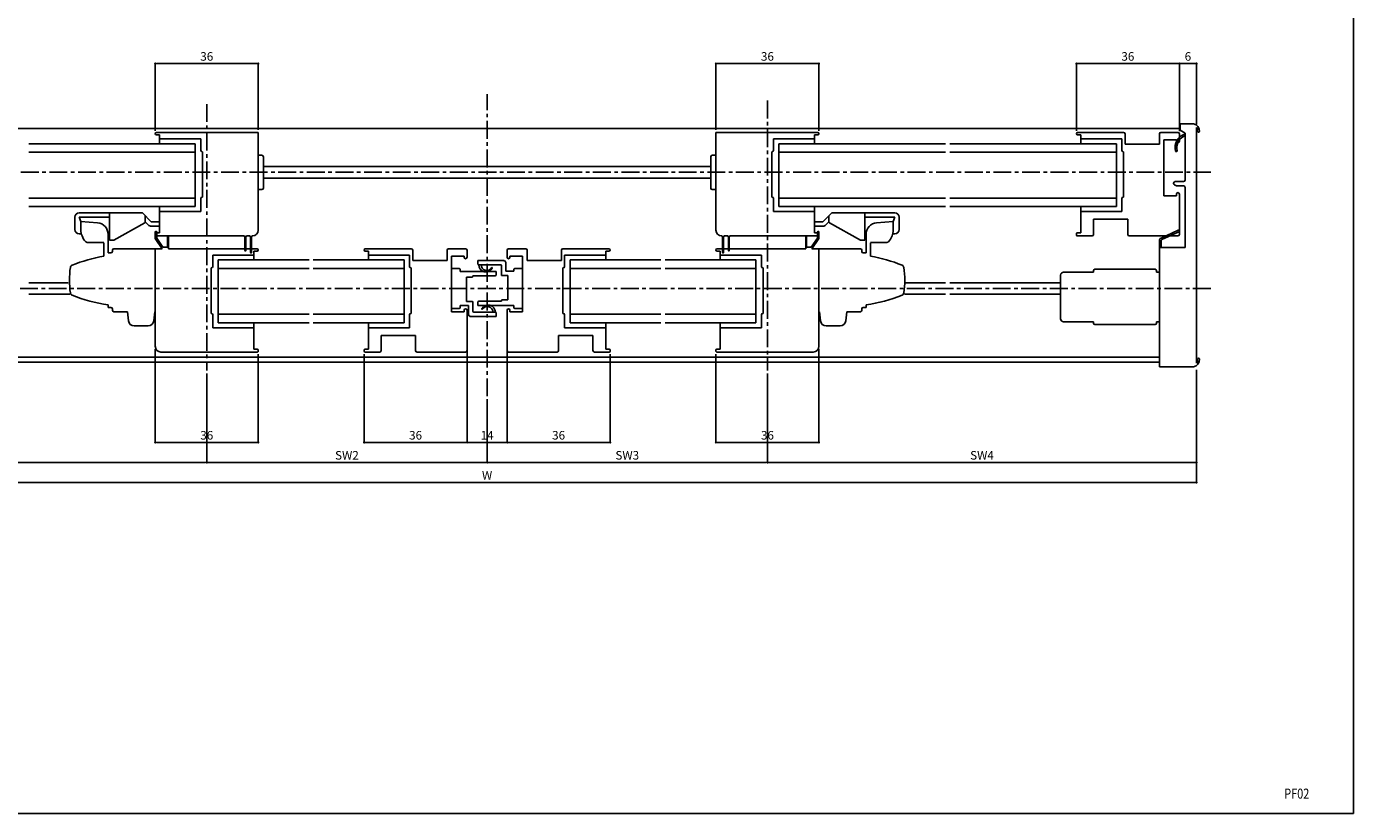
# Model space of a CAD drawing. Extents: x 0 to 790, y 0 to 550.
# Drawn here: x 326 to 790, y 0 to 275 of the extents above; entities that cross this region are included whole.
import ezdxf

# ---------------------------------------------------------------- set-up
doc = ezdxf.new("R2010")
doc.units = 0
doc.header["$LTSCALE"] = 5
doc.header["$MEASUREMENT"] = 0
doc.linetypes.add('CENTER', pattern=[2, 1.25, -0.25, 0.25, -0.25])
doc.linetypes.add('HIDDEN', pattern=[0.375, 0.25, -0.125])
doc.layers.get('0').update_dxf_attribs({"linetype": 'CONTINUOUS'})
doc.layers.get('DEFPOINTS').update_dxf_attribs({"color": 6, "linetype": 'CONTINUOUS'})
doc.layers.add('WAKU', color=7, linetype='CONTINUOUS')
doc.styles.get("Standard").update_dxf_attribs({"font": 'romans.shx', "width": 0.8, "bigfont": 'extfont.shx'})
doc.dimstyles.new('S1$0', dxfattribs={"dimtxt": 3, "dimasz": 0.8, "dimexe": 0, "dimexo": 1, "dimgap": 1, "dimtad": 3, "dimdsep": 46, "dimtxsty": 'STANDARD', "dimblk": 'DOT', "dimcen": 0, "dimazin": 2, "dimtfac": 0.7, "dimtmove": 1, "dimatfit": 3, "dimfxl": 1, "dimtvp": 1, "dimtolj": 2, "dimarcsym": 0})

# ---------------------------------------------------------------- blocks, each defined once
blk = doc.blocks.new('_DOT')
at = {"color": 0, "linetype": 'ByBlock'}
blk.add_line((-0.5, 0), (-1, 0), dxfattribs=at)
at = {"color": 0, "linetype": 'ByBlock', "const_width": 0.5}
blk.add_lwpolyline([(-0.25, 0, 1), (0.25, 0, 1)], format="xyb", close=True, dxfattribs=at)
blk = doc.blocks.new('*D14')
at = {"color": 0, "lineweight": -2, "transparency": 16777216}
for p, q in [((371.14, 162.26), (371.14, 129.66)), ((407.14, 160.52), (407.14, 129.66)), ((371.94, 129.66), (406.34, 129.66))]:
    blk.add_line(p, q, dxfattribs=at)
at = {"layer": 'DEFPOINTS', "color": 0, "transparency": 16777216}
for p in [(371.14, 163.26), (407.14, 161.52), (407.14, 129.66)]:
    blk.add_point(p, dxfattribs=at)
at = {"color": 0, "lineweight": -2, "transparency": 16777216, "xscale": 0.8, "yscale": 0.8, "zscale": 0.8, "rotation": 180}
blk.add_blockref('_DOT', (371.14, 129.66), dxfattribs=at)
at = {"color": 0, "lineweight": -2, "transparency": 16777216, "xscale": 0.8, "yscale": 0.8, "zscale": 0.8}
blk.add_blockref('_DOT', (407.14, 129.66), dxfattribs=at)
at = {"color": 0, "transparency": 16777216, "insert": (389.14, 132.16), "char_height": 3, "attachment_point": 5}
blk.add_mtext('\\A2;36', dxfattribs=at)
blk = doc.blocks.new('*D15')
at = {"color": 0, "lineweight": -2, "transparency": 16777216}
for p, q in [((567.14, 160.53), (567.14, 129.66)), ((603.14, 162.26), (603.14, 129.66)), ((602.34, 129.66), (567.94, 129.66))]:
    blk.add_line(p, q, dxfattribs=at)
at = {"layer": 'DEFPOINTS', "color": 0, "transparency": 16777216}
for p in [(603.14, 163.26), (567.14, 161.53), (567.14, 129.66)]:
    blk.add_point(p, dxfattribs=at)
at = {"color": 0, "lineweight": -2, "transparency": 16777216, "xscale": 0.8, "yscale": 0.8, "zscale": 0.8, "rotation": 180}
blk.add_blockref('_DOT', (567.14, 129.66), dxfattribs=at)
at = {"color": 0, "lineweight": -2, "transparency": 16777216, "xscale": 0.8, "yscale": 0.8, "zscale": 0.8}
blk.add_blockref('_DOT', (603.14, 129.66), dxfattribs=at)
at = {"color": 0, "transparency": 16777216, "insert": (585.14, 132.16), "char_height": 3, "attachment_point": 5}
blk.add_mtext('\\A2;36', dxfattribs=at)
blk = doc.blocks.new('*D16')
at = {"color": 0, "lineweight": -2, "transparency": 16777216}
for p, q in [((480.14, 162.26), (480.14, 129.66)), ((494.14, 162.26), (494.14, 129.66)), ((480.94, 129.66), (493.34, 129.66))]:
    blk.add_line(p, q, dxfattribs=at)
at = {"layer": 'DEFPOINTS', "color": 0, "transparency": 16777216}
for p in [(480.14, 163.26), (494.14, 163.26), (494.14, 129.66)]:
    blk.add_point(p, dxfattribs=at)
at = {"color": 0, "lineweight": -2, "transparency": 16777216, "xscale": 0.8, "yscale": 0.8, "zscale": 0.8, "rotation": 180}
blk.add_blockref('_DOT', (480.14, 129.66), dxfattribs=at)
at = {"color": 0, "lineweight": -2, "transparency": 16777216, "xscale": 0.8, "yscale": 0.8, "zscale": 0.8}
blk.add_blockref('_DOT', (494.14, 129.66), dxfattribs=at)
at = {"color": 0, "transparency": 16777216, "insert": (487.14, 132.16), "char_height": 3, "attachment_point": 5}
blk.add_mtext('\\A2;14', dxfattribs=at)
blk = doc.blocks.new('*D17')
at = {"color": 0, "lineweight": -2, "transparency": 16777216}
for p, q in [((444.14, 160.56), (444.14, 129.66)), ((480.14, 162.26), (480.14, 129.66)), ((444.94, 129.66), (479.34, 129.66))]:
    blk.add_line(p, q, dxfattribs=at)
at = {"layer": 'DEFPOINTS', "color": 0, "transparency": 16777216}
for p in [(480.14, 163.26), (444.14, 161.56), (480.14, 129.66)]:
    blk.add_point(p, dxfattribs=at)
at = {"color": 0, "lineweight": -2, "transparency": 16777216, "xscale": 0.8, "yscale": 0.8, "zscale": 0.8, "rotation": 180}
blk.add_blockref('_DOT', (444.14, 129.66), dxfattribs=at)
at = {"color": 0, "lineweight": -2, "transparency": 16777216, "xscale": 0.8, "yscale": 0.8, "zscale": 0.8}
blk.add_blockref('_DOT', (480.14, 129.66), dxfattribs=at)
at = {"color": 0, "transparency": 16777216, "insert": (462.14, 132.16), "char_height": 3, "attachment_point": 5}
blk.add_mtext('\\A2;36', dxfattribs=at)
blk = doc.blocks.new('*D18')
at = {"color": 0, "lineweight": -2, "transparency": 16777216}
for p, q in [((494.14, 162.26), (494.14, 129.66)), ((530.14, 160.56), (530.14, 129.66)), ((529.34, 129.66), (494.94, 129.66))]:
    blk.add_line(p, q, dxfattribs=at)
at = {"layer": 'DEFPOINTS', "color": 0, "transparency": 16777216}
for p in [(494.14, 163.26), (530.14, 161.56), (494.14, 129.66)]:
    blk.add_point(p, dxfattribs=at)
at = {"color": 0, "lineweight": -2, "transparency": 16777216, "xscale": 0.8, "yscale": 0.8, "zscale": 0.8, "rotation": 180}
blk.add_blockref('_DOT', (494.14, 129.66), dxfattribs=at)
at = {"color": 0, "lineweight": -2, "transparency": 16777216, "xscale": 0.8, "yscale": 0.8, "zscale": 0.8}
blk.add_blockref('_DOT', (530.14, 129.66), dxfattribs=at)
at = {"color": 0, "transparency": 16777216, "insert": (512.14, 132.16), "char_height": 3, "attachment_point": 5}
blk.add_mtext('\\A2;36', dxfattribs=at)
blk = doc.blocks.new('*D19')
at = {"color": 0, "lineweight": -2, "transparency": 16777216}
for p, q in [((389.14, 153.8), (389.14, 122.66)), ((487.14, 144.79), (487.14, 122.66)), ((389.94, 122.66), (486.34, 122.66))]:
    blk.add_line(p, q, dxfattribs=at)
at = {"layer": 'DEFPOINTS', "color": 0, "transparency": 16777216}
for p in [(389.14, 154.8), (487.14, 145.79), (487.14, 122.66)]:
    blk.add_point(p, dxfattribs=at)
at = {"color": 0, "lineweight": -2, "transparency": 16777216, "xscale": 0.8, "yscale": 0.8, "zscale": 0.8, "rotation": 180}
blk.add_blockref('_DOT', (389.14, 122.66), dxfattribs=at)
at = {"color": 0, "lineweight": -2, "transparency": 16777216, "xscale": 0.8, "yscale": 0.8, "zscale": 0.8}
blk.add_blockref('_DOT', (487.14, 122.66), dxfattribs=at)
at = {"color": 0, "transparency": 16777216, "insert": (438.14, 125.16), "char_height": 3, "attachment_point": 5}
blk.add_mtext('\\A2;SW2', dxfattribs=at)
blk = doc.blocks.new('*D20')
at = {"color": 0, "lineweight": -2, "transparency": 16777216}
for p, q in [((585.14, 153.8), (585.14, 122.66)), ((487.14, 144.79), (487.14, 122.66)), ((487.94, 122.66), (584.34, 122.66))]:
    blk.add_line(p, q, dxfattribs=at)
at = {"layer": 'DEFPOINTS', "color": 0, "transparency": 16777216}
for p in [(585.14, 154.8), (487.14, 145.79), (585.14, 122.66)]:
    blk.add_point(p, dxfattribs=at)
at = {"color": 0, "lineweight": -2, "transparency": 16777216, "xscale": 0.8, "yscale": 0.8, "zscale": 0.8, "rotation": 180}
blk.add_blockref('_DOT', (487.14, 122.66), dxfattribs=at)
at = {"color": 0, "lineweight": -2, "transparency": 16777216, "xscale": 0.8, "yscale": 0.8, "zscale": 0.8}
blk.add_blockref('_DOT', (585.14, 122.66), dxfattribs=at)
at = {"color": 0, "transparency": 16777216, "insert": (536.14, 125.16), "char_height": 3, "attachment_point": 5}
blk.add_mtext('\\A2;SW3', dxfattribs=at)
blk = doc.blocks.new('*D21')
at = {"color": 0, "lineweight": -2, "transparency": 16777216}
for p, q in [((585.14, 153.8), (585.14, 122.66)), ((735.14, 155.06), (735.14, 122.66)), ((585.94, 122.66), (734.34, 122.66))]:
    blk.add_line(p, q, dxfattribs=at)
at = {"layer": 'DEFPOINTS', "color": 0, "transparency": 16777216}
for p in [(585.14, 154.8), (735.14, 156.06), (735.14, 122.66)]:
    blk.add_point(p, dxfattribs=at)
at = {"color": 0, "lineweight": -2, "transparency": 16777216, "xscale": 0.8, "yscale": 0.8, "zscale": 0.8, "rotation": 180}
blk.add_blockref('_DOT', (585.14, 122.66), dxfattribs=at)
at = {"color": 0, "lineweight": -2, "transparency": 16777216, "xscale": 0.8, "yscale": 0.8, "zscale": 0.8}
blk.add_blockref('_DOT', (735.14, 122.66), dxfattribs=at)
at = {"color": 0, "transparency": 16777216, "insert": (660.14, 125.16), "char_height": 3, "attachment_point": 5}
blk.add_mtext('\\A2;SW4', dxfattribs=at)
blk = doc.blocks.new('*D22')
at = {"color": 0, "lineweight": -2, "transparency": 16777216}
for p, q in [((239.14, 155.06), (239.14, 122.66)), ((389.14, 153.8), (389.14, 122.66)), ((239.94, 122.66), (388.34, 122.66))]:
    blk.add_line(p, q, dxfattribs=at)
at = {"layer": 'DEFPOINTS', "color": 0, "transparency": 16777216}
for p in [(239.14, 156.06), (389.14, 154.8), (389.14, 122.66)]:
    blk.add_point(p, dxfattribs=at)
at = {"color": 0, "lineweight": -2, "transparency": 16777216, "xscale": 0.8, "yscale": 0.8, "zscale": 0.8, "rotation": 180}
blk.add_blockref('_DOT', (239.14, 122.66), dxfattribs=at)
at = {"color": 0, "lineweight": -2, "transparency": 16777216, "xscale": 0.8, "yscale": 0.8, "zscale": 0.8}
blk.add_blockref('_DOT', (389.14, 122.66), dxfattribs=at)
at = {"color": 0, "transparency": 16777216, "insert": (314.14, 125.16), "char_height": 3, "attachment_point": 5}
blk.add_mtext('\\A2;SW1', dxfattribs=at)
blk = doc.blocks.new('*D23')
at = {"color": 0, "lineweight": -2, "transparency": 16777216}
for p, q in [((239.14, 155.06), (239.14, 115.66)), ((735.14, 155.06), (735.14, 115.66)), ((239.94, 115.66), (734.34, 115.66))]:
    blk.add_line(p, q, dxfattribs=at)
at = {"layer": 'DEFPOINTS', "color": 0, "transparency": 16777216}
for p in [(239.14, 156.06), (735.14, 156.06), (735.14, 115.66)]:
    blk.add_point(p, dxfattribs=at)
at = {"color": 0, "lineweight": -2, "transparency": 16777216, "xscale": 0.8, "yscale": 0.8, "zscale": 0.8, "rotation": 180}
blk.add_blockref('_DOT', (239.14, 115.66), dxfattribs=at)
at = {"color": 0, "lineweight": -2, "transparency": 16777216, "xscale": 0.8, "yscale": 0.8, "zscale": 0.8}
blk.add_blockref('_DOT', (735.14, 115.66), dxfattribs=at)
at = {"color": 0, "transparency": 16777216, "insert": (487.14, 118.16), "char_height": 3, "attachment_point": 5}
blk.add_mtext('\\A2;W', dxfattribs=at)
blk = doc.blocks.new('*D26')
at = {"color": 0, "lineweight": -2, "transparency": 16777216}
for p, q in [((371.14, 238.56), (371.14, 262.06)), ((371.94, 262.06), (406.34, 262.06)), ((407.14, 238.96), (407.14, 262.06))]:
    blk.add_line(p, q, dxfattribs=at)
at = {"layer": 'DEFPOINTS', "color": 0, "transparency": 16777216}
for p in [(407.14, 262.06), (371.14, 237.56), (407.14, 237.96)]:
    blk.add_point(p, dxfattribs=at)
at = {"color": 0, "lineweight": -2, "transparency": 16777216, "xscale": 0.8, "yscale": 0.8, "zscale": 0.8, "rotation": 180}
blk.add_blockref('_DOT', (371.14, 262.06), dxfattribs=at)
at = {"color": 0, "lineweight": -2, "transparency": 16777216, "xscale": 0.8, "yscale": 0.8, "zscale": 0.8}
blk.add_blockref('_DOT', (407.14, 262.06), dxfattribs=at)
at = {"color": 0, "transparency": 16777216, "insert": (389.14, 264.56), "char_height": 3, "attachment_point": 5}
blk.add_mtext('\\A2;36', dxfattribs=at)
blk = doc.blocks.new('*D27')
at = {"color": 0, "lineweight": -2, "transparency": 16777216}
for p, q in [((567.14, 238.96), (567.14, 262.06)), ((567.94, 262.06), (602.34, 262.06)), ((603.14, 238.56), (603.14, 262.06))]:
    blk.add_line(p, q, dxfattribs=at)
at = {"layer": 'DEFPOINTS', "color": 0, "transparency": 16777216}
for p in [(603.14, 262.06), (567.14, 237.96), (603.14, 237.56)]:
    blk.add_point(p, dxfattribs=at)
at = {"color": 0, "lineweight": -2, "transparency": 16777216, "xscale": 0.8, "yscale": 0.8, "zscale": 0.8, "rotation": 180}
blk.add_blockref('_DOT', (567.14, 262.06), dxfattribs=at)
at = {"color": 0, "lineweight": -2, "transparency": 16777216, "xscale": 0.8, "yscale": 0.8, "zscale": 0.8}
blk.add_blockref('_DOT', (603.14, 262.06), dxfattribs=at)
at = {"color": 0, "transparency": 16777216, "insert": (585.14, 264.56), "char_height": 3, "attachment_point": 5}
blk.add_mtext('\\A2;36', dxfattribs=at)
blk = doc.blocks.new('*D28')
at = {"color": 0, "lineweight": -2, "transparency": 16777216}
for p, q in [((693.14, 238.56), (693.14, 262.06)), ((693.94, 262.06), (728.34, 262.06)), ((729.14, 238.46), (729.14, 262.06))]:
    blk.add_line(p, q, dxfattribs=at)
at = {"layer": 'DEFPOINTS', "color": 0, "transparency": 16777216}
for p in [(729.14, 262.06), (693.14, 237.56), (729.14, 237.46)]:
    blk.add_point(p, dxfattribs=at)
at = {"color": 0, "lineweight": -2, "transparency": 16777216, "xscale": 0.8, "yscale": 0.8, "zscale": 0.8, "rotation": 180}
blk.add_blockref('_DOT', (693.14, 262.06), dxfattribs=at)
at = {"color": 0, "lineweight": -2, "transparency": 16777216, "xscale": 0.8, "yscale": 0.8, "zscale": 0.8}
blk.add_blockref('_DOT', (729.14, 262.06), dxfattribs=at)
at = {"color": 0, "transparency": 16777216, "insert": (711.14, 264.56), "char_height": 3, "attachment_point": 5}
blk.add_mtext('\\A2;36', dxfattribs=at)
blk = doc.blocks.new('*D29')
at = {"color": 0, "lineweight": -2, "transparency": 16777216}
for p, q in [((729.14, 238.46), (729.14, 262.06)), ((729.94, 262.06), (734.34, 262.06)), ((735.14, 240.75), (735.14, 262.06))]:
    blk.add_line(p, q, dxfattribs=at)
at = {"layer": 'DEFPOINTS', "color": 0, "transparency": 16777216}
for p in [(735.14, 262.06), (729.14, 237.46), (735.14, 239.75)]:
    blk.add_point(p, dxfattribs=at)
at = {"color": 0, "lineweight": -2, "transparency": 16777216, "xscale": 0.8, "yscale": 0.8, "zscale": 0.8, "rotation": 180}
blk.add_blockref('_DOT', (729.14, 262.06), dxfattribs=at)
at = {"color": 0, "lineweight": -2, "transparency": 16777216, "xscale": 0.8, "yscale": 0.8, "zscale": 0.8}
blk.add_blockref('_DOT', (735.14, 262.06), dxfattribs=at)
at = {"color": 0, "transparency": 16777216, "insert": (732.14, 264.56), "char_height": 3, "attachment_point": 5}
blk.add_mtext('\\A2;6', dxfattribs=at)

msp = doc.modelspace()

# ---------------------------------------------------------------- linework, layer by layer
at = {"color": 4, "linetype": 'CENTER'}
for p, q in [((487.138, 145.789), (487.138, 251.403)), ((389.138, 247.893), (389.138, 154.796)), ((585.138, 249.149), (585.138, 154.796)), ((234.138, 224.058), (740.138, 224.058)), ((740.138, 183.458), (234.138, 183.458))]:
    msp.add_line(p, q, dxfattribs=at)
for p, q in [((244.838, 239.358), (729.438, 239.358)), ((371.538, 237.958), (407.138, 237.958)), ((372.638, 237.158), (371.538, 237.158)), ((372.638, 235.758), (372.638, 237.158)), ((407.138, 237.958), (407.138, 203.858)), ((602.738, 237.958), (567.138, 237.958)), ((567.138, 237.958), (567.138, 203.858)), ((601.638, 235.758), (601.638, 237.158)), ((601.638, 237.158), (602.738, 237.158)), ((693.538, 237.958), (709.638, 237.958)), ((694.638, 237.158), (693.538, 237.158)), ((694.638, 235.758), (694.638, 237.158)), ((710.138, 237.458), (710.138, 233.858)), ((722.138, 233.858), (722.138, 237.458)), ((722.638, 237.958), (728.638, 237.958)), ((729.138, 237.458), (729.138, 234.958)), ((734.138, 241.058), (729.438, 241.058)), ((729.438, 241.058), (729.438, 238.758)), ((729.438, 238.758), (731.138, 237.689)), ((731.138, 237.689), (731.138, 221.308)), ((735.138, 239.747), (735.138, 157.369)), ((326.888, 234.058), (385.138, 234.058)), ((372.638, 235.758), (372.638, 234.058)), ((387.038, 235.758), (372.638, 235.758)), ((385.138, 234.058), (385.138, 212.058)), ((387.038, 231.758), (387.038, 235.758)), ((587.238, 231.758), (587.238, 235.758)), ((587.238, 235.758), (601.638, 235.758)), ((647.388, 234.058), (589.138, 234.058)), ((589.138, 234.058), (589.138, 212.058)), ((601.638, 235.758), (601.638, 234.058)), ((648.888, 234.058), (707.138, 234.058)), ((694.638, 235.758), (694.638, 234.058)), ((709.038, 235.758), (694.638, 235.758)), ((707.138, 234.058), (707.138, 212.058)), ((709.038, 231.758), (709.038, 235.758)), ((710.138, 233.858), (722.138, 233.858)), ((728.138, 235.358), (723.738, 235.358)), ((723.738, 235.358), (723.738, 215.858)), ((728.138, 234.958), (728.138, 235.358)), ((326.888, 231.058), (385.138, 231.058)), ((387.638, 231.258), (387.538, 231.258)), ((387.638, 215.358), (387.638, 231.258)), ((407.138, 230.008), (408.438, 230.008)), ((407.138, 230.008), (408.438, 230.008)), ((408.938, 229.508), (408.938, 218.508)), ((565.338, 229.508), (565.338, 218.508)), ((567.138, 230.008), (565.838, 230.008)), ((567.138, 230.008), (565.838, 230.008)), ((586.638, 215.358), (586.638, 231.258)), ((586.638, 231.258), (586.738, 231.258)), ((647.388, 231.058), (589.138, 231.058)), ((648.888, 231.058), (707.138, 231.058)), ((709.638, 231.258), (709.538, 231.258)), ((709.638, 215.358), (709.638, 231.258)), ((408.938, 226.058), (565.338, 226.058)), ((408.938, 222.058), (565.338, 222.058)), ((727.138, 220.308), (727.138, 220.174)), ((727.388, 219.741), (728.138, 219.308)), ((730.638, 220.808), (727.638, 220.808)), ((728.138, 219.308), (730.638, 219.308)), ((731.138, 218.808), (731.138, 197.808)), ((326.888, 215.058), (385.138, 215.058)), ((387.038, 210.358), (387.038, 214.858)), ((387.538, 215.358), (387.638, 215.358)), ((407.138, 218.008), (408.438, 218.008)), ((408.438, 218.008), (407.138, 218.008)), ((567.138, 218.008), (565.838, 218.008)), ((565.838, 218.008), (567.138, 218.008)), ((586.738, 215.358), (586.638, 215.358)), ((587.238, 210.358), (587.238, 214.858)), ((647.388, 215.058), (589.138, 215.058)), ((648.888, 215.058), (707.138, 215.058)), ((709.038, 210.358), (709.038, 214.858)), ((709.538, 215.358), (709.638, 215.358)), ((723.738, 215.858), (728.138, 215.858)), ((728.138, 215.858), (728.138, 216.458)), ((729.138, 216.458), (729.138, 202.358)), ((326.888, 212.058), (385.138, 212.058)), ((344.561, 209.858), (366.66, 209.858)), ((355.138, 200.358), (355.138, 209.858)), ((366.66, 209.858), (369.76, 206.758)), ((372.638, 212.058), (372.638, 210.358)), ((372.638, 202.858), (372.638, 210.358)), ((372.638, 210.358), (387.038, 210.358)), ((601.638, 210.358), (587.238, 210.358)), ((647.388, 212.058), (589.138, 212.058)), ((601.638, 210.358), (601.638, 212.058)), ((601.638, 202.858), (601.638, 210.358)), ((607.617, 209.858), (604.517, 206.758)), ((629.715, 209.858), (607.617, 209.858)), ((619.138, 200.358), (619.138, 209.858)), ((648.888, 212.058), (707.138, 212.058)), ((694.638, 210.358), (694.638, 212.058)), ((694.638, 210.358), (709.038, 210.358)), ((694.638, 210.358), (694.638, 202.858)), ((343.061, 204.058), (343.061, 208.358)), ((344.561, 208.358), (355.138, 208.358)), ((345.136, 206.899), (344.561, 208.358)), ((345.136, 206.899), (345.137, 203.883)), ((367.484, 206.376), (356.638, 200.358)), ((367.638, 206.758), (368.699, 205.697)), ((369.76, 206.758), (372.638, 206.758)), ((369.76, 205.258), (372.638, 205.258)), ((604.517, 206.758), (601.638, 206.758)), ((604.517, 205.258), (601.638, 205.258)), ((606.638, 206.758), (605.578, 205.697)), ((606.793, 206.376), (617.638, 200.358)), ((629.715, 208.358), (619.138, 208.358)), ((629.141, 206.899), (629.14, 203.883)), ((629.141, 206.899), (629.715, 208.358)), ((631.215, 204.058), (631.215, 208.358)), ((699.138, 202.358), (699.138, 207.658)), ((699.138, 207.658), (711.138, 207.658)), ((711.138, 207.658), (711.138, 202.358)), ((345.316, 202.558), (344.561, 202.558)), ((353.139, 199.471), (353.139, 194.735)), ((354.638, 195.879), (354.638, 202.368)), ((355.138, 200.358), (356.638, 200.358)), ((371.138, 202.558), (371.138, 202.118)), ((371.146, 200.922), (371.146, 203.172)), ((373.59, 197.358), (371.146, 200.922)), ((372.638, 202.858), (371.438, 202.858)), ((371.438, 201.858), (402.25, 201.858)), ((371.646, 203.172), (371.646, 201.077)), ((371.646, 201.077), (373.809, 197.922)), ((375.446, 197.922), (375.446, 201.772)), ((375.746, 201.772), (375.746, 197.358)), ((402.488, 201.518), (402.25, 201.858)), ((402.488, 196.708), (402.488, 201.518)), ((403.026, 201.858), (402.788, 201.518)), ((402.788, 201.518), (402.788, 196.708)), ((404.25, 201.858), (403.026, 201.858)), ((404.488, 201.518), (404.25, 201.858)), ((404.488, 196.008), (404.488, 201.518)), ((405.026, 201.858), (404.788, 201.518)), ((404.788, 201.518), (404.788, 196.008)), ((405.138, 201.858), (405.026, 201.858)), ((569.138, 201.858), (569.25, 201.858)), ((569.25, 201.858), (569.488, 201.518)), ((569.488, 201.518), (569.488, 196.008)), ((569.788, 201.518), (570.026, 201.858)), ((569.788, 196.008), (569.788, 201.518)), ((570.026, 201.858), (571.25, 201.858)), ((571.25, 201.858), (571.488, 201.518)), ((571.488, 201.518), (571.488, 196.708)), ((571.788, 201.518), (572.026, 201.858)), ((571.788, 196.708), (571.788, 201.518)), ((602.838, 201.858), (572.026, 201.858)), ((598.531, 201.772), (598.531, 197.358)), ((598.831, 197.922), (598.831, 201.772)), ((602.631, 201.077), (600.467, 197.922)), ((600.687, 197.358), (603.131, 200.922)), ((601.638, 202.858), (602.838, 202.858)), ((602.631, 203.172), (602.631, 201.077)), ((603.131, 200.922), (603.131, 203.172)), ((603.138, 202.558), (603.138, 202.118)), ((619.138, 200.358), (617.638, 200.358)), ((619.638, 195.879), (619.638, 202.368)), ((621.138, 199.471), (621.138, 194.735)), ((628.961, 202.558), (629.715, 202.558)), ((693.138, 202.558), (693.138, 202.158)), ((694.638, 202.858), (693.438, 202.858)), ((693.438, 201.858), (698.638, 201.858)), ((711.638, 201.858), (728.638, 201.858)), ((722.138, 200.163), (722.138, 156.058)), ((727.138, 201.858), (727.138, 201.858)), ((353.139, 197.433), (353.139, 194.778)), ((356.138, 196.358), (356.138, 196.858)), ((372.138, 197.358), (373.59, 197.358)), ((373.809, 197.922), (375.446, 197.922)), ((406.738, 197.358), (375.746, 197.358)), ((391.238, 191.158), (391.238, 195.158)), ((391.238, 195.158), (405.638, 195.158)), ((405.638, 196.558), (406.738, 196.558)), ((405.638, 196.558), (405.638, 195.158)), ((405.638, 195.158), (405.638, 193.458)), ((444.538, 197.358), (460.638, 197.358)), ((445.638, 196.558), (444.538, 196.558)), ((445.638, 195.158), (445.638, 196.558)), ((445.638, 195.158), (445.638, 193.458)), ((460.038, 195.158), (445.638, 195.158)), ((460.038, 191.158), (460.038, 195.158)), ((461.138, 196.858), (461.138, 193.258)), ((473.138, 193.258), (473.138, 196.858)), ((473.638, 197.358), (479.638, 197.358)), ((480.138, 196.858), (480.138, 194.358)), ((494.138, 196.858), (494.138, 194.358)), ((500.638, 197.358), (494.638, 197.358)), ((501.138, 193.258), (501.138, 196.858)), ((513.138, 196.858), (513.138, 193.258)), ((529.738, 197.358), (513.638, 197.358)), ((514.238, 191.158), (514.238, 195.158)), ((514.238, 195.158), (528.638, 195.158)), ((528.638, 195.158), (528.638, 196.558)), ((528.638, 196.558), (529.738, 196.558)), ((528.638, 193.458), (528.638, 195.158)), ((567.538, 197.358), (598.531, 197.358)), ((568.638, 196.558), (567.538, 196.558)), ((568.638, 196.558), (568.638, 195.158)), ((568.638, 195.158), (568.638, 193.458)), ((583.038, 195.158), (568.638, 195.158)), ((583.038, 191.158), (583.038, 195.158)), ((600.467, 197.922), (598.831, 197.922)), ((602.138, 197.358), (600.687, 197.358)), ((618.138, 196.358), (618.138, 196.858)), ((621.138, 197.433), (621.138, 194.778)), ((731.138, 197.808), (722.138, 197.808)), ((390.638, 174.758), (390.638, 190.658)), ((390.638, 190.658), (390.738, 190.658)), ((424.888, 193.458), (393.138, 193.458)), ((393.138, 193.458), (393.138, 171.458)), ((424.888, 190.458), (393.138, 190.458)), ((426.388, 193.458), (458.138, 193.458)), ((426.388, 190.458), (458.138, 190.458)), ((458.138, 193.458), (458.138, 171.458)), ((460.638, 190.658), (460.538, 190.658)), ((460.638, 174.758), (460.638, 190.658)), ((461.138, 193.258), (473.138, 193.258)), ((479.138, 194.758), (474.738, 194.758)), ((474.738, 194.758), (474.738, 175.258)), ((479.138, 194.358), (479.138, 194.758)), ((493.138, 193.098), (493.138, 193.258)), ((495.138, 194.358), (495.138, 194.758)), ((495.138, 194.758), (499.538, 194.758)), ((499.538, 194.758), (499.538, 175.258)), ((513.138, 193.258), (501.138, 193.258)), ((513.638, 174.758), (513.638, 190.658)), ((513.638, 190.658), (513.738, 190.658)), ((516.138, 193.458), (547.888, 193.458)), ((516.138, 193.458), (516.138, 171.458)), ((516.138, 190.458), (547.888, 190.458)), ((549.388, 193.458), (581.138, 193.458)), ((549.388, 190.458), (581.138, 190.458)), ((581.138, 193.458), (581.138, 171.458)), ((583.638, 190.658), (583.538, 190.658)), ((583.638, 174.758), (583.638, 190.658)), ((687.638, 188.158), (687.638, 172.858)), ((699.138, 189.158), (688.638, 189.158)), ((699.138, 189.158), (699.138, 189.658)), ((699.638, 190.158), (720.638, 190.158)), ((721.138, 189.158), (721.138, 189.658)), ((721.138, 189.158), (722.138, 189.158)), ((326.888, 185.458), (340.724, 185.458)), ((326.888, 181.458), (341.234, 181.458)), ((647.388, 181.458), (633.042, 181.458)), ((647.388, 185.458), (633.553, 185.458)), ((687.638, 185.458), (648.888, 185.458)), ((687.638, 181.458), (648.888, 181.458)), ((354.638, 177.758), (354.638, 176.858)), ((356.138, 176.379), (356.138, 176.148)), ((618.138, 176.379), (618.138, 176.148)), ((619.638, 177.758), (619.638, 176.858)), ((356.138, 176.148), (356.138, 175.858)), ((370.938, 175.358), (371.138, 175.358)), ((371.138, 163.258), (371.138, 175.358)), ((390.738, 174.758), (390.638, 174.758)), ((391.238, 169.758), (391.238, 174.258)), ((424.888, 174.458), (393.138, 174.458)), ((426.388, 174.458), (458.138, 174.458)), ((460.038, 169.758), (460.038, 174.258)), ((460.538, 174.758), (460.638, 174.758)), ((474.738, 175.258), (479.138, 175.258)), ((479.138, 175.258), (479.138, 175.858)), ((480.138, 175.858), (480.138, 161.758)), ((481.138, 173.818), (481.138, 173.658)), ((494.138, 175.858), (494.138, 161.758)), ((495.138, 175.258), (495.138, 175.858)), ((499.538, 175.258), (495.138, 175.258)), ((513.738, 174.758), (513.638, 174.758)), ((514.238, 169.758), (514.238, 174.258)), ((516.138, 174.458), (547.888, 174.458)), ((549.388, 174.458), (581.138, 174.458)), ((583.038, 169.758), (583.038, 174.258)), ((583.538, 174.758), (583.638, 174.758)), ((603.338, 175.358), (603.138, 175.358)), ((603.138, 163.258), (603.138, 175.358)), ((618.138, 176.148), (618.138, 175.858)), ((688.638, 171.858), (699.138, 171.858)), ((699.138, 171.858), (699.138, 171.358)), ((721.138, 171.858), (721.138, 171.358)), ((721.138, 171.858), (722.138, 171.858)), ((405.638, 169.758), (391.238, 169.758)), ((424.888, 171.458), (393.138, 171.458)), ((405.638, 169.758), (405.638, 171.458)), ((405.638, 169.758), (405.638, 162.258)), ((426.388, 171.458), (458.138, 171.458)), ((445.638, 169.758), (445.638, 171.458)), ((445.638, 169.758), (460.038, 169.758)), ((445.638, 169.758), (445.638, 162.258)), ((450.138, 161.758), (450.138, 167.058)), ((450.138, 167.058), (462.138, 167.058)), ((462.138, 167.058), (462.138, 161.758)), ((524.138, 167.058), (512.138, 167.058)), ((512.138, 167.058), (512.138, 161.758)), ((528.638, 169.758), (514.238, 169.758)), ((516.138, 171.458), (547.888, 171.458)), ((524.138, 161.758), (524.138, 167.058)), ((528.638, 169.758), (528.638, 171.458)), ((528.638, 169.758), (528.638, 162.258)), ((549.388, 171.458), (581.138, 171.458)), ((568.638, 171.458), (568.638, 169.758)), ((568.638, 169.758), (583.038, 169.758)), ((568.638, 169.758), (568.638, 162.258)), ((699.638, 170.858), (720.638, 170.858)), ((252.138, 159.458), (722.138, 159.458)), ((373.138, 161.258), (406.838, 161.258)), ((405.638, 162.258), (406.838, 162.258)), ((407.138, 161.958), (407.138, 161.518)), ((444.138, 161.958), (444.138, 161.558)), ((445.638, 162.258), (444.438, 162.258)), ((444.438, 161.258), (449.638, 161.258)), ((462.638, 161.258), (479.638, 161.258)), ((511.638, 161.258), (494.638, 161.258)), ((529.838, 161.258), (524.638, 161.258)), ((528.638, 162.258), (529.838, 162.258)), ((530.138, 161.958), (530.138, 161.558)), ((567.138, 161.958), (567.138, 161.518)), ((568.638, 162.258), (567.438, 162.258)), ((601.138, 161.258), (567.438, 161.258)), ((252.138, 157.658), (722.138, 157.658)), ((722.138, 156.058), (734.138, 156.058))]:
    msp.add_line(p, q)
at = {"linetype": 'HIDDEN', "ltscale": 2}
for p, q in [((357.138, 209.858), (364.138, 209.858)), ((617.138, 209.858), (610.138, 209.858))]:
    msp.add_line(p, q, dxfattribs=at)
at = {"ltscale": 5}
for p, q in [((367.638, 206.639), (367.638, 208.879)), ((606.638, 206.639), (606.638, 208.879))]:
    msp.add_line(p, q, dxfattribs=at)
at = {"ltscale": 0.401116}
for p, q in [((345.136, 206.899), (350.968, 206.413)), ((629.141, 206.899), (623.309, 206.413))]:
    msp.add_line(p, q, dxfattribs=at)
at = {"ltscale": 0.3}
for p, q in [((345.585, 201.814), (346.106, 200.67)), ((353.136, 199.498), (347.926, 199.498)), ((621.141, 199.498), (626.35, 199.498)), ((628.691, 201.814), (628.171, 200.67)), ((371.138, 197.358), (372.138, 197.358)), ((371.138, 197.358), (371.638, 197.358)), ((603.138, 197.358), (602.138, 197.358)), ((603.138, 197.358), (602.638, 197.358)), ((361.438, 175.358), (361.758, 172.159)), ((370.938, 175.358), (370.618, 172.159)), ((603.338, 175.358), (603.658, 172.159)), ((612.838, 175.358), (612.518, 172.159)), ((368.628, 170.358), (363.748, 170.358)), ((605.648, 170.358), (610.528, 170.358))]:
    msp.add_line(p, q, dxfattribs=at)
at = {"ltscale": 0.15}
for p, q in [((355.639, 195.879), (354.638, 195.879)), ((618.637, 195.879), (619.638, 195.879)), ((355.639, 176.858), (354.638, 176.858)), ((618.638, 176.858), (619.638, 176.858))]:
    msp.add_line(p, q, dxfattribs=at)
at = {"ltscale": 0.725}
for p, q in [((356.638, 197.358), (371.138, 197.358)), ((617.638, 197.358), (603.138, 197.358)), ((356.638, 175.358), (361.438, 175.358)), ((617.638, 175.358), (612.838, 175.358))]:
    msp.add_line(p, q, dxfattribs=at)
at = {"ltscale": 0.95}
for p, q in [((371.138, 175.358), (371.138, 197.358)), ((603.138, 175.358), (603.138, 197.358))]:
    msp.add_line(p, q, dxfattribs=at)
at = {"ltscale": 2}
for p, q in [((475.038, 190.458), (477.438, 190.458)), ((483.938, 193.258), (493.138, 193.258)), ((483.938, 192.058), (483.938, 193.258)), ((491.838, 191.758), (484.238, 191.758)), ((492.138, 188.258), (492.138, 191.458)), ((493.638, 192.598), (493.638, 189.458)), ((496.838, 190.458), (499.238, 190.458)), ((477.738, 190.158), (477.738, 189.358)), ((477.738, 189.358), (490.338, 189.358)), ((479.938, 187.458), (479.938, 178.958)), ((481.838, 187.458), (479.938, 187.458)), ((482.138, 187.858), (482.138, 187.758)), ((490.038, 187.858), (482.138, 187.858)), ((490.338, 189.358), (490.338, 188.158)), ((494.338, 187.958), (492.438, 187.958)), ((493.638, 189.458), (496.538, 189.458)), ((494.338, 179.458), (494.338, 187.958)), ((496.538, 189.458), (496.538, 190.158)), ((477.438, 176.458), (475.038, 176.458)), ((477.738, 177.458), (477.738, 176.758)), ((480.638, 177.458), (477.738, 177.458)), ((479.938, 178.958), (481.838, 178.958)), ((480.638, 174.318), (480.638, 177.458)), ((482.138, 178.658), (482.138, 175.458)), ((483.938, 177.558), (483.938, 178.758)), ((496.538, 177.558), (483.938, 177.558)), ((484.238, 179.058), (492.138, 179.058)), ((492.138, 179.058), (492.138, 179.158)), ((492.438, 179.458), (494.338, 179.458)), ((496.538, 176.758), (496.538, 177.558)), ((499.238, 176.458), (496.838, 176.458)), ((490.338, 173.658), (481.138, 173.658)), ((482.438, 175.158), (490.038, 175.158)), ((490.338, 174.858), (490.338, 173.658))]:
    msp.add_line(p, q, dxfattribs=at)
for points in [[(731.138, 237.458, 0.3966278), (727.787, 231.479, 0.9713731), (728.37, 231.62, -0.3844486), (731.138, 236.825)], [(722.738, 197.808), (722.738, 200.163, -0.2945408), (722.973, 200.527), (728.962, 203.243, 0.9999999), (728.715, 203.789), (722.726, 201.074, 0.2945408), (722.138, 200.163)]]:
    msp.add_lwpolyline(points, format="xyb")
for points in [[(488.944, 190.582, -0.7807764), (484.238, 191.758), (485.038, 191.758, 0.7543014), (488.736, 190.701, -0.9672221)], [(485.332, 176.334, -0.7807764), (490.038, 175.158), (489.238, 175.158, 0.7543014), (485.54, 176.215, -0.9672221)]]:
    msp.add_lwpolyline(points, format="xyb", close=True, dxfattribs=at)
for centre, radius, start, end in [((371.538, 237.558), 0.4, 90, 270), ((602.738, 237.558), 0.4, 270, 90), ((693.538, 237.558), 0.4, 90, 270), ((709.638, 237.458), 0.5, 360, 90), ((722.638, 237.458), 0.5, 90, 180), ((728.638, 237.458), 0.5, 0, 90), ((733.578, 238.56), 2.56, 354.87201, 77.36437), ((733.578, 238.56), 1.96, 354.87201, 37.25792), ((735.829, 238.358), 0.3, 174.87199, 354.87201), ((728.638, 234.958), 0.5, 180, 0), ((387.538, 231.758), 0.5, 180, 270), ((408.438, 229.508), 0.5, 0, 90), ((408.438, 229.508), 0.5, 0, 90), ((565.838, 229.508), 0.5, 90, 180), ((565.838, 229.508), 0.5, 90, 180), ((586.738, 231.758), 0.5, 270, 0), ((709.538, 231.758), 0.5, 180, 270), ((408.438, 218.508), 0.5, 270, 0), ((408.438, 218.508), 0.5, 270, 0), ((565.838, 218.508), 0.5, 180, 270), ((565.838, 218.508), 0.5, 180, 270), ((727.638, 220.308), 0.5, 90, 180), ((727.638, 220.174), 0.5, 180, 240), ((730.638, 221.308), 0.5, 270, 0), ((730.638, 218.808), 0.5, 0, 90), ((387.538, 214.858), 0.5, 90, 180), ((586.738, 214.858), 0.5, 0, 90), ((709.538, 214.858), 0.5, 90, 180), ((728.638, 216.458), 0.5, 0, 180), ((344.561, 208.358), 1.5, 90, 180), ((629.715, 208.358), 1.5, 0, 90), ((369.76, 206.758), 1.5, 225, 270), ((604.517, 206.758), 1.5, 270, 315), ((344.561, 204.058), 1.5, 180, 270), ((371.438, 202.558), 0.3, 90, 180), ((371.406, 202.124), 0.268, 181.33032, 276.84092), ((371.396, 203.172), 0.25, 0, 180), ((375.596, 201.772), 0.15, 0, 180), ((405.138, 203.858), 2, 270, 0), ((569.138, 203.858), 2, 180, 270), ((598.681, 201.772), 0.15, 0, 180), ((602.881, 203.172), 0.25, 0, 180), ((602.838, 202.558), 0.3, 0, 90), ((602.87, 202.124), 0.268, 263.15908, 358.66968), ((629.715, 204.058), 1.5, 270, 0), ((693.438, 202.558), 0.3, 90, 180), ((693.438, 202.158), 0.3, 180, 270), ((698.638, 202.358), 0.5, 270, 0), ((711.638, 202.358), 0.5, 180, 270), ((728.638, 202.358), 0.5, 270, 0), ((402.638, 196.708), 0.15, 180, 0), ((404.638, 196.008), 0.15, 180, 360), ((406.738, 196.958), 0.4, 270, 90), ((444.538, 196.958), 0.4, 90, 270), ((460.638, 196.858), 0.5, 360, 90), ((473.638, 196.858), 0.5, 90, 180), ((479.638, 196.858), 0.5, 0, 90), ((494.638, 196.858), 0.5, 90, 180), ((500.638, 196.858), 0.5, 360, 90), ((513.638, 196.858), 0.5, 90, 180), ((529.738, 196.958), 0.4, 270, 90), ((567.538, 196.958), 0.4, 90, 270), ((569.638, 196.008), 0.15, 180, 360), ((571.638, 196.708), 0.15, 180, 360), ((371.138, 186.358), 30, 171.48421, 188.51562), ((390.738, 191.158), 0.5, 270, 0), ((460.538, 191.158), 0.5, 180, 270), ((479.638, 194.358), 0.5, 180, 0), ((494.638, 194.358), 0.5, 180, 0), ((513.738, 191.158), 0.5, 270, 0), ((583.538, 191.158), 0.5, 180, 270), ((603.138, 186.358), 30, 351.48438, 8.51579), ((688.638, 188.158), 1, 90, 180), ((699.638, 189.658), 0.5, 90, 180), ((720.638, 189.658), 0.5, 0, 90), ((479.638, 175.858), 0.5, 0, 180), ((494.638, 175.858), 0.5, 0, 180), ((390.738, 174.258), 0.5, 0, 90), ((460.538, 174.258), 0.5, 90, 180), ((513.738, 174.258), 0.5, 0, 90), ((583.538, 174.258), 0.5, 90, 180), ((688.638, 172.858), 1, 180, 270), ((699.638, 171.358), 0.5, 180, 270), ((720.638, 171.358), 0.5, 270, 0), ((373.138, 163.258), 2, 180, 270), ((601.138, 163.258), 2, 270, 0), ((406.838, 161.958), 0.3, 0, 90), ((406.87, 161.524), 0.268, 263.15908, 358.66968), ((444.438, 161.958), 0.3, 90, 180), ((444.438, 161.558), 0.3, 180, 270), ((449.638, 161.758), 0.5, 270, 0), ((462.638, 161.758), 0.5, 180, 270), ((479.638, 161.758), 0.5, 270, 0), ((494.638, 161.758), 0.5, 180, 270), ((511.638, 161.758), 0.5, 270, 0), ((524.638, 161.758), 0.5, 180, 270), ((529.838, 161.958), 0.3, 360, 90), ((529.838, 161.558), 0.3, 270, 0), ((567.438, 161.958), 0.3, 90, 180), ((567.406, 161.524), 0.268, 181.33032, 276.84092), ((733.578, 158.556), 2.56, 282.63563, 5.12799), ((733.578, 158.556), 1.96, 322.74208, 5.12799), ((735.829, 158.758), 0.3, 5.12803, 185.12799)]:
    msp.add_arc(centre, radius, start, end)
at = {"ltscale": 0.401116}
for centre, start, end in [((350.639, 202.427), 359.16423, 85.23636), ((623.638, 202.427), 94.76364, 180.83577)]:
    msp.add_arc(centre, 4, start, end, dxfattribs=at)
at = {"ltscale": 5}
for centre, start, end in [((367.338, 206.639), 299.02663, 0), ((606.938, 206.639), 180, 240.97337)]:
    msp.add_arc(centre, 0.3, start, end, dxfattribs=at)
at = {"ltscale": 0.3}
for centre, radius, start, end in [((350.137, 203.884), 5, 180, 204.45684), ((347.926, 201.498), 2, 204.45684, 270), ((626.35, 201.498), 2, 270, 335.54316), ((624.14, 203.884), 5, 335.54316, 0), ((355.639, 196.379), 0.5, 269.99988, 357.61396), ((356.638, 196.858), 0.5, 89.99991, 179.99991), ((617.638, 196.858), 0.5, 0.00009, 90.00009), ((618.638, 196.379), 0.5, 182.38604, 270.00012), ((342.458, 190.652), 1, 112.5425, 171.48421), ((361.243, 145.396), 50, 99.32808, 112.5425), ((613.033, 145.396), 50, 67.4575, 80.67192), ((631.819, 190.652), 1, 8.51579, 67.4575), ((342.458, 182.064), 1, 188.51562, 247.45733), ((361.243, 227.32), 50, 247.45733, 262.40913), ((613.033, 227.32), 50, 277.59087, 292.54267), ((631.819, 182.064), 1, 292.54267, 351.48438), ((355.639, 176.358), 0.5, 2.38586, 89.99995), ((618.638, 176.358), 0.5, 90.00005, 177.61414), ((356.638, 175.858), 0.5, 179.99991, 269.99991), ((363.748, 172.358), 2, 185.7105, 269.99991), ((368.628, 172.358), 2, 269.99991, 354.28932), ((605.648, 172.358), 2, 185.71068, 270.00009), ((610.528, 172.358), 2, 270.00009, 354.2895), ((617.638, 175.858), 0.5, 270.00009, 0.00009)]:
    msp.add_arc(centre, radius, start, end, dxfattribs=at)
at = {"ltscale": 2}
for centre, radius, start, end in [((475.038, 190.158), 0.3, 90, 180), ((477.438, 190.158), 0.3, 360, 90), ((484.238, 192.058), 0.3, 180, 270), ((491.838, 191.458), 0.3, 0, 90), ((493.138, 192.598), 0.5, 0, 90), ((496.838, 190.158), 0.3, 90, 180), ((499.238, 190.158), 0.3, 0, 90), ((481.838, 187.758), 0.3, 270, 0), ((490.038, 188.158), 0.3, 270, 0), ((492.438, 188.258), 0.3, 180, 270), ((475.038, 176.758), 0.3, 180, 270), ((477.438, 176.758), 0.3, 270, 0), ((481.838, 178.658), 0.3, 360, 90), ((484.238, 178.758), 0.3, 90, 180), ((492.438, 179.158), 0.3, 90, 180), ((496.838, 176.758), 0.3, 180, 270), ((499.238, 176.758), 0.3, 270, 360), ((481.138, 174.318), 0.5, 180, 270), ((482.438, 175.458), 0.3, 180, 270), ((490.038, 174.858), 0.3, 360, 90)]:
    msp.add_arc(centre, radius, start, end, dxfattribs=at)
at = {"layer": 'WAKU'}
msp.add_lwpolyline([(0, 0), (790, 0), (790, 550), (0, 550)], close=True, dxfattribs=at)

# ---------------------------------------------------------------- texts
at = {"width": 0.8}
msp.add_text('PF02', height=3.5, dxfattribs=at).set_placement((765.799, 5.172))

# ---------------------------------------------------------------- dimensions: what is measured, and where the dimension line sits
at = {"color": 4}
for base, p1, p2, picture, middle in [((407.138, 262.058), (371.138, 237.558), (407.138, 237.958), '*D26', (389.138, 264.558)), ((603.138, 262.058), (567.138, 237.958), (603.138, 237.558), '*D27', (585.138, 264.558)), ((729.138, 262.058), (693.138, 237.558), (729.138, 237.458), '*D28', (711.138, 264.558)), ((735.138, 262.058), (729.138, 237.458), (735.138, 239.747), '*D29', (732.138, 264.558)), ((407.138, 129.658), (371.138, 163.258), (407.138, 161.518), '*D14', (389.138, 132.158)), ((480.138, 129.658), (444.138, 161.558), (480.138, 163.258), '*D17', (462.138, 132.158)), ((494.138, 129.658), (480.138, 163.258), (494.138, 163.258), '*D16', (487.138, 132.158))]:
    dim = msp.add_linear_dim(base=base, p1=p1, p2=p2, dimstyle='S1$0', dxfattribs=at)
    dim.commit()
    dim.dimension.update_dxf_attribs({"geometry": picture, "text_midpoint": middle})
for base, p1, p2, picture, middle in [((494.138, 129.658), (530.138, 161.558), (494.138, 163.258), '*D18', (512.138, 132.158)), ((567.138, 129.658), (603.138, 163.258), (567.138, 161.53), '*D15', (585.138, 132.158))]:
    dim = msp.add_linear_dim(base=base, p1=p1, p2=p2, angle=180, dimstyle='S1$0', dxfattribs=at)
    dim.commit()
    dim.dimension.update_dxf_attribs({"geometry": picture, "text_midpoint": middle})
for base, p1, p2, text, picture, middle in [((389.138, 122.658), (239.138, 156.058), (389.138, 154.796), 'SW1', '*D22', (314.138, 125.158)), ((735.138, 115.658), (239.138, 156.058), (735.138, 156.058), 'W', '*D23', (487.138, 118.158)), ((487.138, 122.658), (389.138, 154.796), (487.138, 145.789), 'SW2', '*D19', (438.138, 125.158)), ((585.138, 122.658), (487.138, 145.789), (585.138, 154.796), 'SW3', '*D20', (536.138, 125.158)), ((735.138, 122.658), (585.138, 154.796), (735.138, 156.058), 'SW4', '*D21', (660.138, 125.158))]:
    dim = msp.add_linear_dim(base=base, p1=p1, p2=p2, text=text, dimstyle='S1$0', dxfattribs=at)
    dim.commit()
    dim.dimension.update_dxf_attribs({"geometry": picture, "text_midpoint": middle})

doc.saveas('drawing.dxf')
